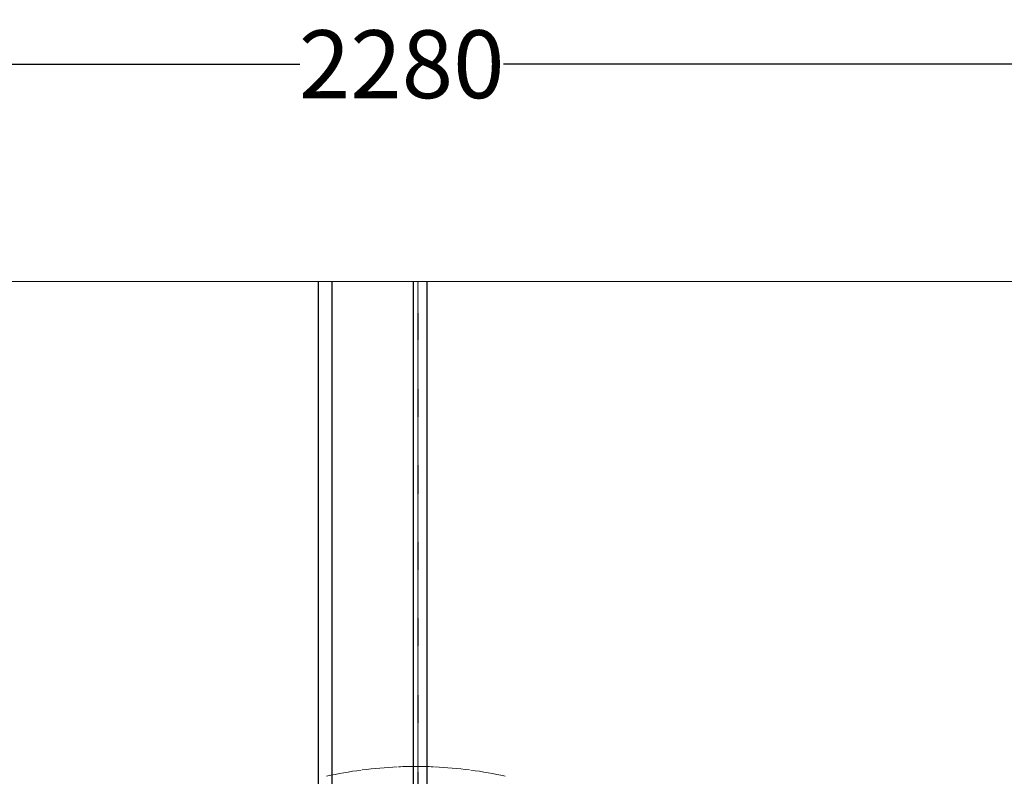
# Model space of a CAD drawing. Units: inches. Extents: x -758 to 5017, y -4272 to 3896.
# Drawn here: x 1408 to 2496, y -1599 to -763 of the extents above; entities that cross this region are included whole.
import ezdxf

# ---------------------------------------------------------------- set-up
doc = ezdxf.new("R2010")
doc.units = ezdxf.units.IN
doc.header["$MEASUREMENT"] = 0
doc.linetypes.add('DASHDOT', pattern=[1, 0.5, -0.25, 0, -0.25])
doc.linetypes.add('DASHED', pattern=[0.75, 0.5, -0.25])
for name, color, linetype in [('AS-kóty', 130, 'Continuous'), ('AS-Nevid', 241, 'DASHED'), ('AS-Osy', 4, 'DASHDOT')]:
    doc.layers.add(name, color=color, linetype=linetype)
doc.styles.get("Standard").update_dxf_attribs({"font": 'ARIAL.TTF'})
doc.dimstyles.get("Standard").update_dxf_attribs({"dimtxt": 0.18, "dimasz": 0.18, "dimexe": 0.18, "dimexo": 0.0625, "dimgap": 0.09, "dimtad": 0, "dimtih": 1, "dimtoh": 1, "dimdec": 4, "dimzin": 0, "dimdsep": 46, "dimtxsty": 'Standard', "dimcen": 0.09, "dimadec": 0, "dimazin": 0, "dimtfac": 1, "dimtdec": 4, "dimtofl": 0, "dimtmove": 0, "dimatfit": 3, "dimfxl": 0.18, "dimtolj": 1, "dimtzin": 0, "dimarcsym": 0})

# ---------------------------------------------------------------- blocks, each defined once
blk = doc.blocks.new('DEKL')
at = {"color": 7, "linetype": 'Continuous', "lineweight": 5}
for start, end in [(97.5816, 102.4184), (92.5816, 97.4184), (90, 92.4184), (87.5816, 90), (82.5816, 87.4184), (77.5816, 82.4184)]:
    blk.add_arc((3723.8, -137.3), 458.8, start, end, dxfattribs=at)
blk = doc.blocks.new('*D62')
at = {"layer": 'AS-kóty', "color": 0, "lineweight": -2}
for p, q in [((690.4, -2040.8), (690.4, -807.7)), ((790.4, -812.7), (1717.8, -812.7)), ((2870.1, -812.7), (1942.7, -812.7)), ((2970.1, -2040.8), (2970.1, -807.7))]:
    blk.add_line(p, q, dxfattribs=at)
at = {"layer": 'AS-kóty', "color": 0}
for points in [[(790.4, -796), (790.4, -829.4), (690.4, -812.7)], [(2870.1, -829.4), (2870.1, -796), (2970.1, -812.7)]]:
    blk.add_solid(points, dxfattribs=at)
at = {"layer": 'Defpoints', "color": 0}
for p in [(2970.1, -812.7), (690.4, -2045.8), (2970.1, -2045.8)]:
    blk.add_point(p, dxfattribs=at)
at = {"layer": 'AS-kóty', "color": 0, "insert": (1830.3, -812.7), "char_height": 75, "attachment_point": 5}
blk.add_mtext('\\A1;2280', dxfattribs=at)

msp = doc.modelspace()

# ---------------------------------------------------------------- linework, layer by layer
at = {"color": 7, "linetype": 'Continuous', "lineweight": 5}
for q in [(1103, -1052.7), (2557.6, -1052.7)]:
    msp.add_line((1830.3, -1052.7), q, dxfattribs=at)
at = {"layer": 'AS-Nevid'}
for p, q in [((1738.1, -1052.7), (1738.1, -1771.8)), ((1753.1, -1052.7), (1753.1, -1765.9)), ((1843.1, -1052.7), (1843.1, -1748)), ((1858.1, -1052.7), (1858.1, -1747.7))]:
    msp.add_line(p, q, dxfattribs=at)
at = {"layer": 'AS-Osy'}
msp.add_line((1848.1, -1052.7), (1848.1, -3038.8), dxfattribs=at)

# ---------------------------------------------------------------- block references
msp.add_blockref('DEKL', (-1877.8, -1910))

# ---------------------------------------------------------------- dimensions: what is measured, and where the dimension line sits
at = {"layer": 'AS-kóty'}
dim = msp.add_linear_dim(base=(2970.1, -812.7), p1=(690.4, -2045.8), p2=(2970.1, -2045.8), dimstyle='Standard', override={"dimtxt": 75, "dimasz": 100, "dimexe": 5, "dimexo": 5, "dimdec": 0, "dimtdec": 0}, dxfattribs=at)
dim.commit()
dim.dimension.update_dxf_attribs({"geometry": '*D62', "text_midpoint": (1830.3, -812.7)})

doc.saveas('drawing.dxf')
